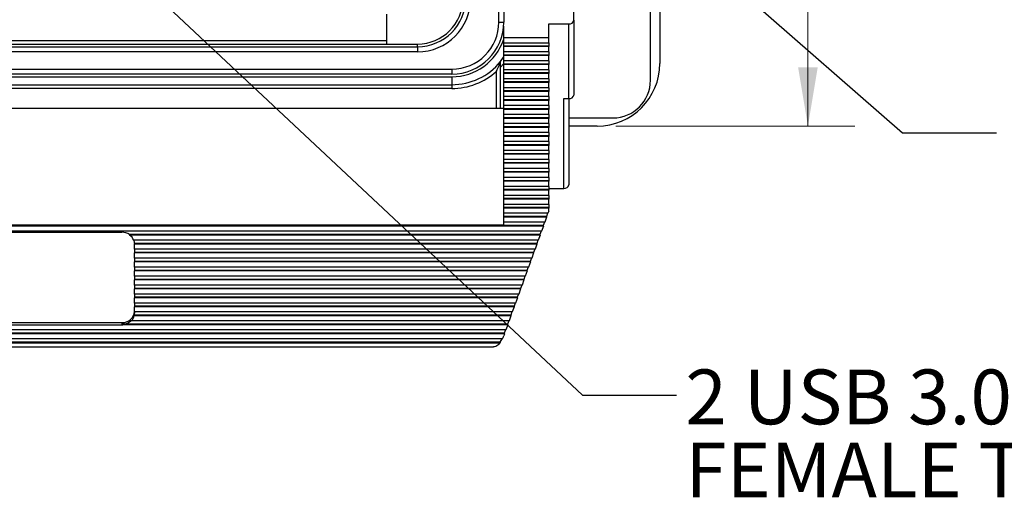
# Model space of a CAD drawing. Units: inches. Extents: x 0.4 to 16.7, y 0.2 to 10.8.
# Drawn here: x 3.3 to 5.9, y 5.7 to 7 of the extents above; entities that cross this region are included whole.
import ezdxf

# ---------------------------------------------------------------- set-up
doc = ezdxf.new("R2010")
doc.units = ezdxf.units.IN
doc.header["$MEASUREMENT"] = 0
doc.layers.add('FORMAT', color=7, linetype='Continuous')
doc.styles.add('SLDTEXTSTYLE0', font='TXT', dxfattribs={"width": 0.75})
doc.styles.add('SLDTEXTSTYLE6', font='TXT', dxfattribs={"width": 0.693182})
doc.dimstyles.new('SLDDIMSTYLE3', dxfattribs={"dimtxt": 0.166667, "dimasz": 0.156, "dimexe": 0, "dimexo": 0.0625, "dimgap": 0.041667, "dimtad": 0, "dimtih": 1, "dimtoh": 1, "dimdec": 1, "dimlfac": 1.5, "dimrnd": 1e-09, "dimzin": 12, "dimdsep": 46, "dimtxsty": 'SLDTEXTSTYLE0', "dimsah": 1, "dimcen": 0.09, "dimadec": 0, "dimazin": 3, "dimtfac": 1, "dimtdec": 1, "dimtofl": 0, "dimtmove": 0, "dimatfit": 3, "dimfxl": 0, "dimfrac": 2, "dimtolj": 1, "dimtzin": 12, "dimarcsym": 0})
doc.dimstyles.new('SLDDIMSTYLE4', dxfattribs={"dimtxt": 0.18, "dimasz": 0.156, "dimexe": 0, "dimexo": 0.0625, "dimgap": 0, "dimtad": 0, "dimtih": 1, "dimtoh": 1, "dimdec": 0, "dimrnd": 1e-09, "dimzin": 0, "dimdsep": 46, "dimtxsty": 'Standard', "dimsah": 1, "dimcen": 0.09, "dimadec": 0, "dimazin": 0, "dimtfac": 0.156, "dimtdec": 0, "dimtofl": 0, "dimtmove": 0, "dimatfit": 3, "dimfxl": 0, "dimfrac": 2, "dimtolj": 1, "dimtzin": 0, "dimarcsym": 0})

# ---------------------------------------------------------------- blocks, each defined once
blk = doc.blocks.new('_D_6')
at = {"color": 7, "linetype": 'Continuous', "lineweight": 18}
for p, q in [((4.9051, 9.1014), (5.5405, 9.1014)), ((5.4155, 9.1014), (5.4155, 8.1792)), ((5.2924, 8.1455), (5.2417, 8.1455)), ((5.2417, 8.1455), (5.2417, 7.8806)), ((5.5387, 8.1455), (5.5893, 8.1455)), ((5.5893, 8.1455), (5.5893, 7.8806)), ((5.2417, 7.8806), (5.2924, 7.8806)), ((5.5893, 7.8806), (5.5387, 7.8806)), ((5.4155, 6.6947), (5.4155, 7.6246)), ((4.9051, 6.6947), (5.5405, 6.6947))]:
    blk.add_line(p, q, dxfattribs=at)
for points in [[(5.4155, 9.1014), (5.3895, 8.9454), (5.4415, 8.9454)], [(5.4155, 6.6947), (5.4415, 6.8507), (5.3895, 6.8507)]]:
    blk.add_solid(points, dxfattribs=at)
at = {"color": 7, "linetype": 'Continuous', "lineweight": 18, "char_height": 0.16667, "attachment_point": 1, "style": 'SLDTEXTSTYLE0'}
for s, insert in [('92', (5.2924, 8.0955)), ('3.6', (5.2616, 7.8395))]:
    blk.add_mtext(s, dxfattribs=dict(at, insert=insert))
blk = doc.blocks.new('SW_NOTE_6')
at = {"layer": 'FORMAT', "color": 0, "char_height": 0.145833, "attachment_point": 1}
for s, insert, style in [('2 USB 3.0 TYPE A PORTS', (0.0235, 0.0681), 'SLDTEXTSTYLE6'), ('FEMALE TO FEMALE', (0.0235, -0.1264), 'SLDTEXTSTYLE0')]:
    blk.add_mtext(s, dxfattribs=dict(at, insert=insert, style=style))

msp = doc.modelspace()

# ---------------------------------------------------------------- linework, layer by layer
at = {"color": 7, "linetype": 'Continuous', "lineweight": 25}
for p, q in [((4.9968, 6.8164), (4.9968, 8.9797)), ((5.0218, 8.9347), (5.0218, 6.8614)), ((4.5935, 6.9714), (4.5935, 8.8247)), ((4.6069, 8.8247), (4.6069, 6.9714)), ((4.2958, 6.913), (4.2958, 6.9925)), ((4.7931, 6.9764), (4.7931, 7.0148)), ((4.5935, 6.9714), (4.6069, 6.9714)), ((4.7265, 6.9668), (4.7798, 6.9668)), ((4.7265, 6.9299), (4.7265, 6.9668)), ((4.7798, 6.7677), (4.7798, 6.9668)), ((4.7931, 6.9764), (4.7931, 6.7773)), ((4.6065, 6.9299), (4.6065, 6.9609)), ((4.2958, 6.9214), (2.4412, 6.9214)), ((2.4412, 6.913), (4.2958, 6.913)), ((4.2958, 6.913), (4.3775, 6.913)), ((4.3775, 6.9057), (4.3775, 6.913)), ((4.7265, 6.9299), (4.6065, 6.9299)), ((4.6065, 6.9162), (4.6065, 6.9299)), ((4.6065, 6.9162), (4.7265, 6.9162)), ((4.6065, 6.9075), (4.6065, 6.9162)), ((4.7265, 6.9162), (4.7265, 6.9299)), ((4.7265, 6.9162), (4.7265, 6.9075)), ((2.3595, 6.9057), (4.3775, 6.9057)), ((4.3775, 6.8924), (2.3595, 6.8924)), ((4.3775, 6.9057), (4.3775, 6.8924)), ((4.7265, 6.9075), (4.6065, 6.9075)), ((4.6065, 6.906), (4.6065, 6.9075)), ((4.7265, 6.906), (4.6065, 6.906)), ((4.6065, 6.8923), (4.6065, 6.906)), ((4.7265, 6.8923), (4.6065, 6.8923)), ((4.6065, 6.8836), (4.6065, 6.8923)), ((4.7265, 6.9075), (4.7265, 6.906)), ((4.7265, 6.8923), (4.7265, 6.906)), ((4.7265, 6.8923), (4.7265, 6.8836)), ((4.7265, 6.8836), (4.6065, 6.8836)), ((4.6065, 6.8821), (4.6065, 6.8836)), ((4.7265, 6.8821), (4.6065, 6.8821)), ((4.6065, 6.8684), (4.6065, 6.8821)), ((4.7265, 6.8684), (4.6065, 6.8684)), ((4.6065, 6.8597), (4.6065, 6.8684)), ((4.7265, 6.8597), (4.6065, 6.8597)), ((4.6065, 6.8583), (4.6065, 6.8597)), ((4.7265, 6.8836), (4.7265, 6.8821)), ((4.7265, 6.8684), (4.7265, 6.8821)), ((4.7265, 6.8684), (4.7265, 6.8597)), ((4.7265, 6.8597), (4.7265, 6.8583)), ((2.2685, 6.8463), (4.4685, 6.8463)), ((4.4685, 6.8463), (4.4685, 6.833)), ((4.5978, 6.7415), (4.5978, 6.8515)), ((4.7265, 6.8583), (4.6065, 6.8583)), ((4.6065, 6.8445), (4.6065, 6.8583)), ((4.7265, 6.8445), (4.6065, 6.8445)), ((4.6065, 6.8359), (4.6065, 6.8445)), ((4.7265, 6.8359), (4.6065, 6.8359)), ((4.6065, 6.8344), (4.6065, 6.8359)), ((4.7265, 6.8344), (4.6065, 6.8344)), ((4.6065, 6.8206), (4.6065, 6.8344)), ((4.7265, 6.8445), (4.7265, 6.8583)), ((4.7265, 6.8445), (4.7265, 6.8359)), ((4.7265, 6.8359), (4.7265, 6.8344)), ((4.7265, 6.8206), (4.7265, 6.8344)), ((4.4685, 6.833), (2.2685, 6.833)), ((2.2685, 6.826), (4.4685, 6.826)), ((4.4685, 6.826), (4.4685, 6.8047)), ((4.7265, 6.8206), (4.6065, 6.8206)), ((4.6065, 6.812), (4.6065, 6.8206)), ((4.7265, 6.812), (4.6065, 6.812)), ((4.6065, 6.8105), (4.6065, 6.812)), ((4.7265, 6.8105), (4.6065, 6.8105)), ((4.6065, 6.7968), (4.6065, 6.8105)), ((4.7265, 6.8206), (4.7265, 6.812)), ((4.7265, 6.812), (4.7265, 6.8105)), ((4.7265, 6.7968), (4.7265, 6.8105)), ((2.2685, 6.8047), (4.4685, 6.8047)), ((4.4685, 6.7947), (2.2685, 6.7947)), ((4.4685, 6.8047), (4.4685, 6.7947)), ((4.7265, 6.7968), (4.6065, 6.7968)), ((4.6065, 6.7881), (4.6065, 6.7968)), ((4.7265, 6.7881), (4.6065, 6.7881)), ((4.6065, 6.7866), (4.6065, 6.7881)), ((4.7265, 6.7866), (4.6065, 6.7866)), ((4.6065, 6.7729), (4.6065, 6.7866)), ((4.7265, 6.7968), (4.7265, 6.7881)), ((4.7265, 6.7881), (4.7265, 6.7866)), ((4.7265, 6.7729), (4.7265, 6.7866)), ((4.7265, 6.7729), (4.6065, 6.7729)), ((4.6065, 6.7642), (4.6065, 6.7729)), ((4.7265, 6.7642), (4.6065, 6.7642)), ((4.6065, 6.7627), (4.6065, 6.7642)), ((4.7265, 6.7627), (4.6065, 6.7627)), ((4.6065, 6.749), (4.6065, 6.7627)), ((4.7265, 6.7729), (4.7265, 6.7642)), ((4.7265, 6.7642), (4.7265, 6.7627)), ((4.7265, 6.749), (4.7265, 6.7627)), ((4.7665, 6.7677), (4.7798, 6.7677)), ((4.7665, 6.5287), (4.7665, 6.7677)), ((4.7798, 6.7677), (4.7798, 6.5383)), ((4.6065, 6.7415), (2.1131, 6.7415)), ((4.7265, 6.749), (4.6065, 6.749)), ((4.6065, 6.7403), (4.6065, 6.749)), ((4.7265, 6.7403), (4.6065, 6.7403)), ((4.6065, 6.7389), (4.6065, 6.7403)), ((4.7265, 6.7389), (4.6065, 6.7389)), ((4.6065, 6.7251), (4.6065, 6.7389)), ((4.7265, 6.749), (4.7265, 6.7403)), ((4.7265, 6.7403), (4.7265, 6.7389)), ((4.7265, 6.7251), (4.7265, 6.7389)), ((4.7265, 6.7251), (4.6065, 6.7251)), ((4.6065, 6.7165), (4.6065, 6.7251)), ((4.7265, 6.7165), (4.6065, 6.7165)), ((4.6065, 6.715), (4.6065, 6.7165)), ((4.7265, 6.715), (4.6065, 6.715)), ((4.6065, 6.7012), (4.6065, 6.715)), ((4.7265, 6.7251), (4.7265, 6.7165)), ((4.7265, 6.7165), (4.7265, 6.715)), ((4.7265, 6.7012), (4.7265, 6.715)), ((4.7798, 6.7164), (4.8968, 6.7164)), ((4.7265, 6.7012), (4.6065, 6.7012)), ((4.6065, 6.6926), (4.6065, 6.7012)), ((4.7265, 6.6926), (4.6065, 6.6926)), ((4.6065, 6.6911), (4.6065, 6.6926)), ((4.7265, 6.6911), (4.6065, 6.6911)), ((4.6065, 6.6774), (4.6065, 6.6911)), ((4.7265, 6.6774), (4.6065, 6.6774)), ((4.6065, 6.6687), (4.6065, 6.6774)), ((4.7265, 6.7012), (4.7265, 6.6926)), ((4.7265, 6.6926), (4.7265, 6.6911)), ((4.7265, 6.6774), (4.7265, 6.6911)), ((4.7265, 6.6774), (4.7265, 6.6687)), ((4.8551, 6.6947), (4.7798, 6.6947)), ((4.7265, 6.6687), (4.6065, 6.6687)), ((4.6065, 6.6672), (4.6065, 6.6687)), ((4.7265, 6.6672), (4.6065, 6.6672)), ((4.6065, 6.6535), (4.6065, 6.6672)), ((4.7265, 6.6535), (4.6065, 6.6535)), ((4.6065, 6.6448), (4.6065, 6.6535)), ((4.7265, 6.6687), (4.7265, 6.6672)), ((4.7265, 6.6535), (4.7265, 6.6672)), ((4.7265, 6.6535), (4.7265, 6.6448)), ((4.7265, 6.6448), (4.6065, 6.6448)), ((4.6065, 6.6433), (4.6065, 6.6448)), ((4.7265, 6.6433), (4.6065, 6.6433)), ((4.6065, 6.6296), (4.6065, 6.6433)), ((4.7265, 6.6296), (4.6065, 6.6296)), ((4.6065, 6.6209), (4.6065, 6.6296)), ((4.7265, 6.6448), (4.7265, 6.6433)), ((4.7265, 6.6296), (4.7265, 6.6433)), ((4.7265, 6.6296), (4.7265, 6.6209)), ((4.7265, 6.6209), (4.6065, 6.6209)), ((4.6065, 6.6195), (4.6065, 6.6209)), ((4.7265, 6.6195), (4.6065, 6.6195)), ((4.6065, 6.6057), (4.6065, 6.6195)), ((4.7265, 6.6057), (4.6065, 6.6057)), ((4.6065, 6.5971), (4.6065, 6.6057)), ((4.7265, 6.6209), (4.7265, 6.6195)), ((4.7265, 6.6057), (4.7265, 6.6195)), ((4.7265, 6.6057), (4.7265, 6.5971)), ((4.7265, 6.5971), (4.6065, 6.5971)), ((4.6065, 6.5956), (4.6065, 6.5971)), ((4.7265, 6.5956), (4.6065, 6.5956)), ((4.6065, 6.5818), (4.6065, 6.5956)), ((4.7265, 6.5818), (4.6065, 6.5818)), ((4.6065, 6.5732), (4.6065, 6.5818)), ((4.7265, 6.5732), (4.6065, 6.5732)), ((4.6065, 6.5717), (4.6065, 6.5732)), ((4.7265, 6.5717), (4.6065, 6.5717)), ((4.6065, 6.558), (4.6065, 6.5717)), ((4.7265, 6.5971), (4.7265, 6.5956)), ((4.7265, 6.5818), (4.7265, 6.5956)), ((4.7265, 6.5818), (4.7265, 6.5732)), ((4.7265, 6.5732), (4.7265, 6.5717)), ((4.7265, 6.558), (4.7265, 6.5717)), ((4.7265, 6.558), (4.6065, 6.558)), ((4.6065, 6.5493), (4.6065, 6.558)), ((4.7265, 6.5493), (4.6065, 6.5493)), ((4.6065, 6.5478), (4.6065, 6.5493)), ((4.7265, 6.5478), (4.6065, 6.5478)), ((4.6065, 6.5341), (4.6065, 6.5478)), ((4.7265, 6.558), (4.7265, 6.5493)), ((4.7265, 6.5493), (4.7265, 6.5478)), ((4.7265, 6.5341), (4.7265, 6.5478)), ((4.7265, 6.5341), (4.6065, 6.5341)), ((4.6065, 6.5254), (4.6065, 6.5341)), ((4.7265, 6.5254), (4.6065, 6.5254)), ((4.6065, 6.5239), (4.6065, 6.5254)), ((4.7265, 6.5239), (4.6065, 6.5239)), ((4.6065, 6.5102), (4.6065, 6.5239)), ((4.7265, 6.5341), (4.7265, 6.5254)), ((4.7265, 6.5287), (4.7665, 6.5287)), ((4.7265, 6.5254), (4.7265, 6.5239)), ((4.7265, 6.5102), (4.7265, 6.5239)), ((4.7265, 6.5102), (4.6065, 6.5102)), ((4.6065, 6.5015), (4.6065, 6.5102)), ((4.7265, 6.5015), (4.6065, 6.5015)), ((4.6065, 6.5), (4.6065, 6.5015)), ((4.7265, 6.5), (4.6065, 6.5)), ((4.6065, 6.4863), (4.6065, 6.5)), ((4.7265, 6.5102), (4.7265, 6.5015)), ((4.7265, 6.5015), (4.7265, 6.5)), ((4.7265, 6.4863), (4.7265, 6.5)), ((4.7265, 6.4863), (4.6065, 6.4863)), ((4.6065, 6.4777), (4.6065, 6.4863)), ((4.7265, 6.4777), (4.6065, 6.4777)), ((4.6065, 6.4762), (4.6065, 6.4777)), ((4.7265, 6.4762), (4.6065, 6.4762)), ((4.6065, 6.4624), (4.6065, 6.4762)), ((4.7265, 6.4685), (4.7243, 6.4624)), ((4.7265, 6.4863), (4.7265, 6.4777)), ((4.7265, 6.4777), (4.7265, 6.4762)), ((4.7265, 6.4685), (4.7265, 6.4762)), ((4.7243, 6.4624), (4.6065, 6.4624)), ((4.6065, 6.4538), (4.6065, 6.4624)), ((4.7202, 6.4538), (4.6065, 6.4538)), ((4.6065, 6.4523), (4.6065, 6.4538)), ((4.7206, 6.4523), (4.6065, 6.4523)), ((4.6065, 6.4386), (4.6065, 6.4523)), ((4.7206, 6.4523), (4.7157, 6.4386)), ((4.7234, 6.4624), (4.7202, 6.4538)), ((4.7202, 6.4538), (4.7206, 6.4523)), ((4.712, 6.4284), (2.0076, 6.4284)), ((4.7116, 6.4299), (2.008, 6.4299)), ((4.707, 6.4147), (2.0126, 6.4147)), ((2.1131, 6.4319), (4.6065, 6.4319)), ((4.7157, 6.4386), (4.6065, 6.4386)), ((4.6065, 6.4319), (4.6065, 6.4386)), ((4.7061, 6.4147), (4.703, 6.406)), ((4.712, 6.4284), (4.707, 6.4147)), ((4.7147, 6.4386), (4.7116, 6.4299)), ((4.7116, 6.4299), (4.712, 6.4284)), ((3.1281, 6.4119), (3.5915, 6.4119)), ((3.6114, 6.406), (3.6114, 6.4045)), ((4.703, 6.406), (3.6114, 6.406)), ((4.7034, 6.4045), (3.6114, 6.4045)), ((4.6984, 6.3908), (3.6228, 6.3908)), ((4.6975, 6.3908), (4.6944, 6.3821)), ((4.7034, 6.4045), (4.6984, 6.3908)), ((4.703, 6.406), (4.7034, 6.4045)), ((3.6248, 6.3821), (3.6248, 6.3806)), ((4.6944, 6.3821), (3.6248, 6.3821)), ((4.6947, 6.3806), (3.6248, 6.3806)), ((3.6248, 6.3669), (3.6248, 6.3806)), ((4.6898, 6.3669), (3.6248, 6.3669)), ((3.6248, 6.3669), (3.6248, 6.3583)), ((4.6889, 6.3669), (4.6857, 6.3583)), ((4.6947, 6.3806), (4.6898, 6.3669)), ((4.6944, 6.3821), (4.6947, 6.3806)), ((4.6857, 6.3583), (3.6248, 6.3583)), ((3.6248, 6.3583), (3.6248, 6.3568)), ((4.6861, 6.3568), (3.6248, 6.3568)), ((3.6248, 6.343), (3.6248, 6.3568)), ((4.6812, 6.343), (3.6248, 6.343)), ((3.6248, 6.343), (3.6248, 6.3344)), ((4.6803, 6.343), (4.6771, 6.3344)), ((4.6861, 6.3568), (4.6812, 6.343)), ((4.6857, 6.3583), (4.6861, 6.3568)), ((4.6771, 6.3344), (3.6248, 6.3344)), ((3.6248, 6.3344), (3.6248, 6.3329)), ((4.6775, 6.3329), (3.6248, 6.3329)), ((3.6248, 6.3192), (3.6248, 6.3329)), ((4.6726, 6.3192), (3.6248, 6.3192)), ((3.6248, 6.3192), (3.6248, 6.3105)), ((4.6685, 6.3105), (3.6248, 6.3105)), ((3.6248, 6.3105), (3.6248, 6.309)), ((4.6716, 6.3192), (4.6685, 6.3105)), ((4.6685, 6.3105), (4.6689, 6.309)), ((4.6775, 6.3329), (4.6726, 6.3192)), ((4.6771, 6.3344), (4.6775, 6.3329)), ((4.6689, 6.309), (3.6248, 6.309)), ((3.6248, 6.2953), (3.6248, 6.309)), ((4.6639, 6.2953), (3.6248, 6.2953)), ((3.6248, 6.2953), (3.6248, 6.2866)), ((4.6599, 6.2866), (3.6248, 6.2866)), ((3.6248, 6.2866), (3.6248, 6.2851)), ((4.6603, 6.2851), (3.6248, 6.2851)), ((3.6248, 6.2714), (3.6248, 6.2851)), ((4.6603, 6.2851), (4.6553, 6.2714)), ((4.663, 6.2953), (4.6599, 6.2866)), ((4.6599, 6.2866), (4.6603, 6.2851)), ((4.6689, 6.309), (4.6639, 6.2953)), ((4.6553, 6.2714), (3.6248, 6.2714)), ((3.6248, 6.2714), (3.6248, 6.2627)), ((4.6513, 6.2627), (3.6248, 6.2627)), ((3.6248, 6.2627), (3.6248, 6.2612)), ((4.6516, 6.2612), (3.6248, 6.2612)), ((3.6248, 6.2475), (3.6248, 6.2612)), ((4.6516, 6.2612), (4.6467, 6.2475)), ((4.6544, 6.2714), (4.6513, 6.2627)), ((4.6513, 6.2627), (4.6516, 6.2612)), ((4.6467, 6.2475), (3.6248, 6.2475)), ((3.6248, 6.2475), (3.6248, 6.2389)), ((4.6426, 6.2389), (3.6248, 6.2389)), ((3.6248, 6.2389), (3.6248, 6.2374)), ((4.643, 6.2374), (3.6248, 6.2374)), ((3.6248, 6.2236), (3.6248, 6.2374)), ((4.643, 6.2374), (4.6381, 6.2236)), ((4.6458, 6.2475), (4.6426, 6.2389)), ((4.6426, 6.2389), (4.643, 6.2374)), ((4.6381, 6.2236), (3.6248, 6.2236)), ((3.6248, 6.2236), (3.6248, 6.215)), ((4.634, 6.215), (3.6248, 6.215)), ((3.6248, 6.215), (3.6248, 6.2135)), ((4.6344, 6.2135), (3.6248, 6.2135)), ((3.6248, 6.1998), (3.6248, 6.2135)), ((4.6344, 6.2135), (4.6294, 6.1998)), ((4.6372, 6.2236), (4.634, 6.215)), ((4.634, 6.215), (4.6344, 6.2135)), ((3.6241, 6.1911), (3.6241, 6.1896)), ((4.6254, 6.1911), (3.6241, 6.1911)), ((4.6258, 6.1896), (3.6241, 6.1896)), ((4.6294, 6.1998), (3.6248, 6.1998)), ((3.6248, 6.1998), (3.6248, 6.197)), ((4.6258, 6.1896), (4.6208, 6.1759)), ((4.6285, 6.1998), (4.6254, 6.1911)), ((4.6254, 6.1911), (4.6258, 6.1896)), ((3.1281, 6.1716), (3.5915, 6.1716)), ((3.1281, 6.1657), (3.5915, 6.1657)), ((3.5915, 6.1716), (3.5915, 6.1657)), ((3.5934, 6.1672), (3.5934, 6.1657)), ((4.6168, 6.1672), (3.5934, 6.1672)), ((4.6172, 6.1657), (3.5934, 6.1657)), ((3.6166, 6.1759), (3.6166, 6.1774)), ((4.6208, 6.1759), (3.6166, 6.1759)), ((4.6172, 6.1657), (4.6122, 6.152)), ((4.6199, 6.1759), (4.6168, 6.1672)), ((4.6168, 6.1672), (4.6172, 6.1657)), ((4.6122, 6.152), (2.1074, 6.152)), ((4.6085, 6.1418), (2.1111, 6.1418)), ((4.6082, 6.1433), (2.1114, 6.1433)), ((4.6031, 6.1281), (2.1165, 6.1281)), ((4.6016, 6.1281), (4.5965, 6.1195)), ((4.6085, 6.1418), (4.6066, 6.1365)), ((4.6113, 6.152), (4.6082, 6.1433)), ((4.6082, 6.1433), (4.6085, 6.1418)), ((4.5972, 6.118), (2.1224, 6.118)), ((2.1224, 6.1179), (4.5972, 6.1179)), ((4.5965, 6.1195), (2.1231, 6.1195)), ((2.1402, 6.1068), (4.5795, 6.1068)), ((4.5965, 6.1195), (4.5972, 6.118)), ((4.5972, 6.1179), (4.5972, 6.118))]:
    msp.add_line(p, q, dxfattribs=at)
at = {"color": 8, "linetype": 'Continuous', "lineweight": 25}
for p, q in [((4.6065, 6.8616), (4.5978, 6.8515)), ((4.5878, 6.7415), (4.5878, 6.8411))]:
    msp.add_line(p, q, dxfattribs=at)
at = {"color": 7, "linetype": 'Continuous', "lineweight": 25, "flags": 128}
msp.add_lwpolyline([(4.5978, 6.8668), (4.6062, 6.8781), (4.6065, 6.8785)], dxfattribs=at)
at = {"color": 7, "linetype": 'Continuous', "lineweight": 25}
for centre, radius, start, end in [((4.3775, 7.0337), 0.1413, 270, 0), ((4.3775, 7.0337), 0.128, 270, 0), ((4.3775, 7.0337), 0.1207, 270, 0), ((4.4685, 6.9714), 0.1251, 270, 0), ((4.4685, 6.9714), 0.1384, 270, 0), ((4.7814, 6.9786), 0.0119, 262.2553, 349.2026), ((4.4685, 6.9714), 0.1454, 270, 341.6557), ((4.4685, 6.9714), 0.1667, 270, 320.8958), ((4.8551, 6.8614), 0.1667, 270, 0), ((4.4685, 6.9714), 0.1767, 270, 312.4908), ((4.8968, 6.8164), 0.1, 270, 0), ((4.7814, 6.7795), 0.0119, 262.2553, 349.2026), ((4.7681, 6.5405), 0.0119, 262.2553, 349.2026), ((3.5916, 6.376), 0.036, 56.6473, 90.2557), ((3.5948, 6.3791), 0.0304, 22.6138, 56.7923), ((3.5978, 6.3821), 0.027, 0.1401, 18.886), ((3.5981, 6.3806), 0.0267, 0, 0.1053), ((3.5931, 6.2033), 0.0317, 267.0187, 356.6704), ((3.5961, 6.1961), 0.0288, 315.2798, 346.9152), ((3.598, 6.197), 0.0268, 347.247, 359.9877), ((3.5915, 6.2029), 0.0372, 269.9998, 272.9444), ((3.5919, 6.2021), 0.0349, 272.3872, 314.9063), ((4.5276, 6.165), 0.084, 333.9124, 340.1397)]:
    msp.add_arc(centre, radius, start, end, dxfattribs=at)
for points, knots in [([(4.5878, 6.8411), (4.5878, 6.8411), (4.59, 6.8462), (4.5932, 6.8538), (4.5963, 6.862), (4.5974, 6.8651), (4.5977, 6.8661), (4.5978, 6.8662), (4.5978, 6.8662)], [0, 0, 0, 0, 0.00392, 0.545305, 0.811652, 0.904606, 0.957716, 1, 1, 1, 1]), ([(4.5978, 6.8515), (4.5978, 6.854), (4.5978, 6.858), (4.5978, 6.8627), (4.5978, 6.8653), (4.5978, 6.8665), (4.5978, 6.8667), (4.5978, 6.8668)], [0, 0, 0, 0, 0.372131, 0.620651, 0.790367, 0.918313, 1, 1, 1, 1]), ([(4.5972, 6.1179), (4.5953, 6.1156), (4.5916, 6.1111), (4.5853, 6.1074), (4.5814, 6.1072), (4.5795, 6.1071)], [0, 0, 0, 0, 0.359986, 0.68949, 1, 1, 1, 1])]:
    msp.add_open_spline(points, degree=3, knots=knots, dxfattribs=at)

# ---------------------------------------------------------------- block references
at = {"layer": 'FORMAT'}
msp.add_blockref('SW_NOTE_6', (5.0661, 5.9786), dxfattribs=at)

# ---------------------------------------------------------------- dimensions: what is measured, and where the dimension line sits
at = {"color": 7, "linetype": 'Continuous', "lineweight": 18}
dim = msp.add_linear_dim(base=(5.4155, 6.6947), p1=(4.8551, 9.1014), p2=(4.8551, 6.6947), angle=90, dimstyle='SLDDIMSTYLE3', dxfattribs=at)
dim.commit()
dim.dimension.update_dxf_attribs({"geometry": '_D_6', "text_midpoint": (5.4155, 7.9019), "dimtype": 160})

# ---------------------------------------------------------------- leaders
at = {"layer": 'FORMAT'}
for points in [[(3.643, 8.4469), (5.6672, 6.6768), (5.9172, 6.6768)], [(3.3852, 7.3197), (4.8161, 5.9786), (5.0661, 5.9786)]]:
    msp.add_leader(points, dimstyle='SLDDIMSTYLE4', dxfattribs=at)

doc.saveas('drawing.dxf')
